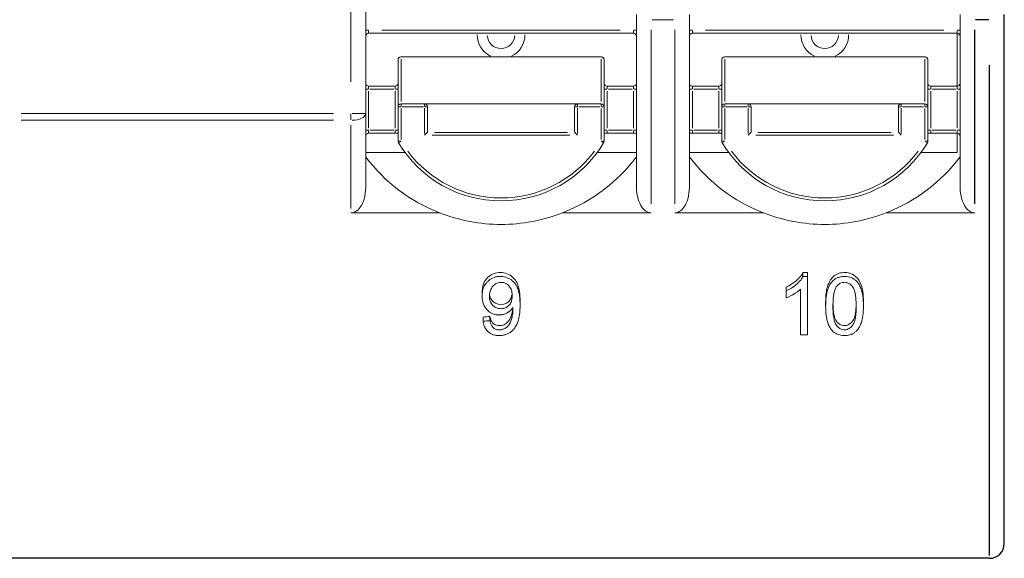
# Model space of a CAD drawing. Extents: x 134 to 267, y -15 to 33.
# Drawn here: x 234 to 267, y -15 to 4 of the extents above; entities that cross this region are included whole.
import ezdxf

# ---------------------------------------------------------------- set-up
doc = ezdxf.new("R2010")
doc.units = 0
doc.layers.add('schrack-others', color=2, linetype='Continuous', lineweight=13)
doc.layers.add('schrack-outline', color=1, linetype='Continuous', lineweight=25)
doc.layers.add('schrack-terminal', color=7, linetype='Continuous')
doc.styles.add('styl', font='simplex_0.ttf')

# ---------------------------------------------------------------- blocks, each defined once
blk = doc.blocks.new('c_ikbc1100--_v')
at = {"layer": 'schrack-others'}
for p, q in [((245.751, 21.789), (245.751, 0.373)), ((245.251, 1.443), (245.251, 20.718)), ((254.951, -2.13), (254.951, 3.733)), ((256.751, 3.733), (256.751, -2.13)), ((265.951, -2.13), (265.951, 3.733)), ((256.211, 3.56), (255.491, 3.56)), ((245.844, 3.199), (245.752, 3.199)), ((245.851, 3.191), (245.851, 3.099)), ((254.851, 3.099), (245.851, 3.099)), ((246.301, 3.199), (254.401, 3.199)), ((254.851, 3.099), (254.851, 3.191)), ((254.951, 3.199), (254.859, 3.199)), ((255.451, -2.703), (255.451, 3.211)), ((256.251, 3.211), (256.251, -2.703)), ((256.844, 3.199), (256.752, 3.199)), ((256.851, 3.191), (256.851, 3.099)), ((265.851, 3.099), (256.851, 3.099)), ((257.301, 3.199), (265.401, 3.199)), ((265.851, 3.099), (265.851, 3.191)), ((265.851, 1.299), (265.851, 3.099)), ((265.951, 3.199), (265.859, 3.199)), ((246.851, 0.599), (246.851, 2.199)), ((246.951, 2.299), (246.951, 2.294)), ((246.951, 2.299), (253.751, 2.299)), ((246.951, 2.214), (246.951, 0.779)), ((253.411, 2.294), (247.291, 2.294)), ((253.751, 2.294), (253.751, 2.299)), ((253.751, 0.779), (253.751, 2.214)), ((253.851, 2.199), (253.851, 0.599)), ((257.851, 0.599), (257.851, 2.199)), ((257.951, 2.299), (257.951, 2.294)), ((257.951, 2.299), (264.751, 2.299)), ((257.951, 2.214), (257.951, 0.779)), ((264.411, 2.294), (258.291, 2.294)), ((264.751, 2.294), (264.751, 2.299)), ((264.751, 0.779), (264.751, 2.214)), ((264.851, 2.199), (264.851, 0.599)), ((245.752, 1.199), (245.844, 1.199)), ((245.851, 1.299), (245.851, 1.207)), ((245.851, 1.299), (246.751, 1.299)), ((245.851, 1.129), (245.851, -0.131)), ((246.706, 1.199), (245.896, 1.199)), ((246.751, 1.207), (246.751, 1.299)), ((246.751, -0.131), (246.751, 1.129)), ((246.759, 1.199), (246.851, 1.199)), ((253.852, 1.199), (253.944, 1.199)), ((253.951, 1.207), (253.951, 1.299)), ((253.951, 1.299), (254.851, 1.299)), ((253.951, 1.129), (253.951, -0.131)), ((254.806, 1.199), (253.996, 1.199)), ((254.851, 1.207), (254.851, 1.299)), ((254.851, -0.131), (254.851, 1.129)), ((254.859, 1.199), (254.951, 1.199)), ((256.752, 1.199), (256.844, 1.199)), ((256.851, 1.299), (257.751, 1.299)), ((256.851, 1.299), (256.851, 1.207)), ((256.851, 1.129), (256.851, -0.131)), ((257.706, 1.199), (256.896, 1.199)), ((257.751, 1.207), (257.751, 1.299)), ((257.751, -0.131), (257.751, 1.129)), ((257.759, 1.199), (257.851, 1.199)), ((264.852, 1.199), (264.944, 1.199)), ((264.951, 1.299), (265.851, 1.299)), ((264.951, 1.207), (264.951, 1.299)), ((264.951, 1.129), (264.951, -0.131)), ((265.806, 1.199), (264.996, 1.199)), ((265.851, 1.207), (265.851, 1.299)), ((265.851, -0.131), (265.851, 1.129)), ((265.859, 1.199), (265.951, 1.199)), ((246.951, 0.699), (247.751, 0.699)), ((246.951, 0.699), (246.951, 0.607)), ((247.751, 0.699), (252.951, 0.699)), ((247.751, 0.607), (247.751, 0.699)), ((252.951, 0.699), (253.751, 0.699)), ((252.951, 0.699), (252.951, 0.607)), ((253.751, 0.607), (253.751, 0.699)), ((257.951, 0.699), (257.951, 0.607)), ((257.951, 0.699), (258.751, 0.699)), ((258.751, 0.607), (258.751, 0.699)), ((258.751, 0.699), (263.951, 0.699)), ((263.951, 0.699), (263.951, 0.607)), ((263.951, 0.699), (264.751, 0.699)), ((264.751, 0.607), (264.751, 0.699)), ((234.041, 0.373), (244.661, 0.373)), ((245.251, 0.15), (245.251, 0.361)), ((245.291, 0.373), (245.75, 0.373)), ((245.751, 0.373), (245.751, -2.13)), ((246.851, -0.573), (246.851, 0.599)), ((246.944, 0.599), (246.852, 0.599)), ((246.951, 0.54), (246.951, -0.515)), ((247.711, 0.599), (246.991, 0.599)), ((247.751, -0.313), (247.751, 0.551)), ((247.851, 0.599), (247.759, 0.599)), ((247.851, 0.599), (247.851, -0.248)), ((252.851, -0.248), (252.851, 0.599)), ((252.944, 0.599), (252.852, 0.599)), ((252.951, 0.551), (252.951, -0.313)), ((253.711, 0.599), (252.991, 0.599)), ((253.751, -0.515), (253.751, 0.54)), ((253.851, 0.599), (253.759, 0.599)), ((253.851, 0.599), (253.851, -0.573)), ((257.851, -0.573), (257.851, 0.599)), ((257.944, 0.599), (257.852, 0.599)), ((257.951, 0.54), (257.951, -0.515)), ((258.711, 0.599), (257.991, 0.599)), ((258.751, -0.313), (258.751, 0.551)), ((258.851, 0.599), (258.759, 0.599)), ((258.851, 0.599), (258.851, -0.248)), ((263.851, -0.248), (263.851, 0.599)), ((263.944, 0.599), (263.852, 0.599)), ((263.951, 0.551), (263.951, -0.313)), ((264.711, 0.599), (263.991, 0.599)), ((264.751, -0.515), (264.751, 0.54)), ((264.851, 0.599), (264.759, 0.599)), ((264.851, 0.599), (264.851, -0.573)), ((244.661, 0.139), (234.041, 0.139)), ((245.251, -0.024), (245.251, -2.857)), ((245.844, -0.201), (245.752, -0.201)), ((245.851, -0.209), (245.851, -0.301)), ((246.751, -0.301), (245.851, -0.301)), ((245.896, -0.201), (246.706, -0.201)), ((246.751, -0.301), (246.751, -0.209)), ((246.751, -0.301), (246.851, -0.301)), ((246.759, -0.201), (246.851, -0.201)), ((247.751, -0.361), (247.84, -0.273)), ((248.091, -0.273), (252.612, -0.273)), ((252.863, -0.273), (252.951, -0.361)), ((253.851, -0.301), (253.951, -0.301)), ((253.852, -0.201), (253.944, -0.201)), ((253.951, -0.209), (253.951, -0.301)), ((254.851, -0.301), (253.951, -0.301)), ((253.996, -0.201), (254.806, -0.201)), ((254.851, -0.301), (254.851, -0.209)), ((254.951, -0.201), (254.859, -0.201)), ((256.844, -0.201), (256.752, -0.201)), ((256.851, -0.209), (256.851, -0.301)), ((257.751, -0.301), (256.851, -0.301)), ((256.896, -0.201), (257.706, -0.201)), ((257.751, -0.301), (257.751, -0.209)), ((257.751, -0.301), (257.851, -0.301)), ((257.759, -0.201), (257.851, -0.201)), ((258.751, -0.361), (258.84, -0.273)), ((259.091, -0.273), (263.612, -0.273)), ((263.863, -0.273), (263.951, -0.361)), ((264.851, -0.301), (264.951, -0.301)), ((264.852, -0.201), (264.944, -0.201)), ((264.951, -0.209), (264.951, -0.301)), ((265.851, -0.301), (264.951, -0.301)), ((264.996, -0.201), (265.806, -0.201)), ((265.851, -0.301), (265.851, -0.209)), ((265.851, -0.951), (265.851, -0.301)), ((265.951, -0.201), (265.859, -0.201)), ((246.852, -0.573), (246.944, -0.573)), ((246.945, -0.577), (246.866, -0.625)), ((252.691, -0.361), (248.011, -0.361)), ((253.837, -0.625), (253.758, -0.577)), ((253.759, -0.573), (253.851, -0.573)), ((257.852, -0.573), (257.944, -0.573)), ((257.945, -0.577), (257.866, -0.625)), ((263.691, -0.361), (259.011, -0.361)), ((264.837, -0.625), (264.758, -0.577)), ((264.759, -0.573), (264.851, -0.573)), ((245.751, -0.951), (247.083, -0.951)), ((253.62, -0.951), (254.951, -0.951)), ((256.751, -0.951), (258.083, -0.951)), ((264.62, -0.951), (265.851, -0.951)), ((245.251, -3.008), (248.263, -3.008)), ((252.436, -3.008), (255.451, -3.008)), ((256.251, -3.008), (259.263, -3.008)), ((263.436, -3.008), (266.451, -3.008)), ((260.764, -5.036), (260.609, -5.036)), ((260.609, -5.036), (260.609, -5.166)), ((260.764, -5.166), (260.609, -5.166)), ((260.764, -5.036), (260.764, -5.166)), ((260.764, -5.166), (260.764, -7.148)), ((260.039, -5.528), (260.039, -5.662)), ((260.039, -5.896), (260.039, -5.662)), ((260.524, -7.148), (260.524, -5.605)), ((249.707, -5.837), (249.707, -5.702)), ((250.996, -5.98), (250.996, -6.077)), ((261.381, -6.176), (261.381, -6.038)), ((262.663, -6.033), (262.663, -6.088)), ((249.741, -6.55), (249.741, -6.691)), ((249.972, -6.53), (249.972, -6.672)), ((260.524, -7.148), (260.764, -7.148))]:
    blk.add_line(p, q, dxfattribs=at)
for centre, radius, start, end in [((245.851, 2.999), 0.1, 90, 180), ((250.351, 3.049), 0.811, 180.024, 244.0816), ((250.351, 3.049), 0.469, 183.4915, 356.5085), ((250.351, 3.049), 0.811, 295.9184, 359.976), ((254.851, 2.999), 0.1, 0, 90), ((256.851, 2.999), 0.1, 90, 180), ((261.351, 3.049), 0.811, 180.024, 244.0816), ((261.351, 3.049), 0.469, 183.4915, 356.5085), ((261.351, 3.049), 0.811, 295.9184, 359.976), ((265.851, 2.999), 0.1, 0, 90), ((246.951, 2.199), 0.1, 90, 180), ((253.751, 2.199), 0.1, 0, 90), ((257.951, 2.199), 0.1, 90, 180), ((264.751, 2.199), 0.1, 0, 90), ((245.851, 1.399), 0.1, 180, 270), ((246.751, 1.399), 0.1, 270, 0), ((253.951, 1.399), 0.1, 180, 270), ((254.851, 1.399), 0.1, 270, 0), ((256.851, 1.399), 0.1, 180, 270), ((257.751, 1.399), 0.1, 270, 0), ((264.951, 1.399), 0.1, 180, 270), ((265.851, 1.399), 0.1, 270, 0), ((246.951, 0.599), 0.1, 90, 180), ((247.751, 0.599), 0.1, 0, 90), ((252.951, 0.599), 0.1, 90, 180), ((253.751, 0.599), 0.1, 0, 90), ((257.951, 0.599), 0.1, 90, 180), ((258.751, 0.599), 0.1, 0, 90), ((263.951, 0.599), 0.1, 90, 180), ((264.751, 0.599), 0.1, 0, 90), ((245.851, -0.401), 0.1, 90, 180), ((265.851, -0.401), 0.1, 0, 90), ((246.951, -0.573), 0.1, 180, 210.9023), ((250.351, 1.462), 4.062, 210.9023, 329.0977), ((253.751, -0.573), 0.1, 329.0977, 0), ((257.951, -0.573), 0.1, 180, 210.9023), ((261.351, 1.462), 4.062, 210.9023, 329.0977), ((264.751, -0.573), 0.1, 329.0977, 0), ((250.351, 1.462), 3.962, 216.8121, 323.1879), ((261.351, 1.462), 3.962, 216.8121, 323.1879), ((250.351, 2.349), 5.75, 216.8699, 248.6993), ((250.344, 2.364), 5.764, 291.2739, 323.0585), ((261.351, 2.349), 5.75, 216.8699, 248.6993), ((261.344, 2.364), 5.764, 291.2739, 323.0585)]:
    blk.add_arc(centre, radius, start, end, dxfattribs=at)
for centre, major_axis, ratio, start_param, end_param in [((246.951, 2.199), (-0.1, 0), 0.947681, 4.790929, 6.204645), ((253.751, 2.199), (0.1, 0), 0.947681, 0.07854, 1.492257), ((257.951, 2.199), (-0.1, 0), 0.947681, 4.790929, 6.204645), ((264.751, 2.199), (0.1, 0), 0.947681, 0.07854, 1.492257), ((245.251, 0.373), (0.5, 0), 0.467813, 4.790929, 6.204645), ((247.751, -0.248), (-0.1, 0), 0.526316, 2.657115, 3.141593), ((252.951, -0.248), (0.1, 0), 0.526316, 3.141593, 3.626071), ((258.751, -0.248), (-0.1, 0), 0.526316, 2.657115, 3.141593), ((263.951, -0.248), (0.1, 0), 0.526316, 3.141593, 3.626071)]:
    blk.add_ellipse(centre, major_axis=major_axis, ratio=ratio, start_param=start_param, end_param=end_param, dxfattribs=at)
for points, knots in [([(254.851, -0.301), (254.879, -0.301), (254.912, -0.301), (254.942, -0.301), (254.951, -0.301), (254.951, -0.301)], [0, 0, 0, 0, 0.01175628, 0.01175628, 0.0194026, 0.0194026, 0.0194026, 0.0194026]), ([(256.851, -0.301), (256.824, -0.301), (256.791, -0.301), (256.76, -0.301), (256.751, -0.301), (256.751, -0.301)], [-0.06995583, -0.06995583, -0.06995583, -0.06995583, -0.05819955, -0.05819955, -0.05055322, -0.05055322, -0.05055322, -0.05055322]), ([(245.751, -2.13), (245.751, -2.26), (245.732, -2.414), (245.668, -2.631), (245.621, -2.738), (245.525, -2.873), (245.466, -2.932), (245.362, -2.991), (245.303, -3.008), (245.251, -3.008)], [0.3173119, 0.3173119, 0.3173119, 0.3173119, 0.3561624, 0.3561624, 0.3852696, 0.3852696, 0.4059782, 0.4059782, 0.4213448, 0.4213448, 0.4213448, 0.4213448]), ([(255.451, -3.008), (255.4, -3.008), (255.341, -2.991), (255.236, -2.932), (255.178, -2.873), (255.081, -2.738), (255.035, -2.631), (254.971, -2.414), (254.951, -2.26), (254.951, -2.13)], [0, 0, 0, 0, 0.0153666, 0.0153666, 0.0360751, 0.0360751, 0.0651824, 0.0651824, 0.1040329, 0.1040329, 0.1040329, 0.1040329]), ([(256.751, -2.13), (256.751, -2.26), (256.732, -2.414), (256.668, -2.631), (256.621, -2.738), (256.525, -2.873), (256.466, -2.932), (256.362, -2.991), (256.303, -3.008), (256.251, -3.008)], [0.3173119, 0.3173119, 0.3173119, 0.3173119, 0.3561624, 0.3561624, 0.3852696, 0.3852696, 0.4059782, 0.4059782, 0.4213448, 0.4213448, 0.4213448, 0.4213448]), ([(266.451, -3.008), (266.4, -3.008), (266.341, -2.991), (266.236, -2.932), (266.178, -2.873), (266.081, -2.738), (266.035, -2.631), (265.971, -2.414), (265.951, -2.26), (265.951, -2.13)], [0, 0, 0, 0, 0.0153666, 0.0153666, 0.0360751, 0.0360751, 0.0651824, 0.0651824, 0.1040329, 0.1040329, 0.1040329, 0.1040329]), ([(249.741, -6.691), (249.745, -6.722), (249.75, -6.753), (249.758, -6.783), (249.765, -6.811), (249.773, -6.838), (249.784, -6.865), (249.794, -6.89), (249.806, -6.915), (249.82, -6.938), (249.833, -6.96), (249.848, -6.982), (249.866, -7.002), (249.875, -7.014), (249.886, -7.025), (249.897, -7.036), (249.909, -7.047), (249.921, -7.058), (249.934, -7.068), (249.96, -7.087), (249.989, -7.105), (250.02, -7.121), (250.052, -7.136), (250.086, -7.149), (250.121, -7.159), (250.157, -7.169), (250.195, -7.176), (250.233, -7.179), (250.252, -7.18), (250.272, -7.181), (250.291, -7.18), (250.31, -7.18), (250.329, -7.179), (250.349, -7.178), (250.387, -7.174), (250.424, -7.168), (250.46, -7.159), (250.496, -7.15), (250.531, -7.138), (250.564, -7.124), (250.597, -7.11), (250.628, -7.094), (250.655, -7.075), (250.669, -7.066), (250.683, -7.056), (250.695, -7.046), (250.708, -7.035), (250.72, -7.025), (250.731, -7.014), (250.754, -6.993), (250.775, -6.97), (250.794, -6.946), (250.831, -6.899), (250.86, -6.848), (250.884, -6.797), (250.89, -6.784), (250.895, -6.771), (250.9, -6.758), (250.906, -6.745), (250.911, -6.732), (250.915, -6.718), (250.925, -6.692), (250.933, -6.665), (250.941, -6.638), (250.948, -6.611), (250.953, -6.586), (250.959, -6.56), (250.964, -6.534), (250.969, -6.502), (250.973, -6.474), (250.989, -6.364), (250.995, -6.253), (250.996, -6.14), (250.996, -6.112), (250.996, -6.084), (250.995, -6.056), (250.994, -6.028), (250.993, -5.999), (250.992, -5.971), (250.99, -5.943), (250.988, -5.912), (250.985, -5.883), (250.982, -5.853), (250.979, -5.83), (250.975, -5.801), (250.967, -5.744), (250.955, -5.687), (250.937, -5.631), (250.933, -5.617), (250.928, -5.603), (250.923, -5.59), (250.921, -5.585), (250.919, -5.58), (250.917, -5.576), (250.914, -5.567), (250.91, -5.557), (250.906, -5.548), (250.893, -5.521), (250.879, -5.494), (250.863, -5.468), (250.846, -5.441), (250.828, -5.416), (250.808, -5.391), (250.777, -5.354), (250.741, -5.32), (250.7, -5.289), (250.686, -5.279), (250.671, -5.269), (250.656, -5.26), (250.626, -5.242), (250.594, -5.226), (250.56, -5.212), (250.492, -5.184), (250.414, -5.169), (250.338, -5.167), (250.328, -5.167), (250.319, -5.167), (250.309, -5.167), (250.299, -5.167), (250.29, -5.168), (250.28, -5.168), (250.261, -5.169), (250.242, -5.171), (250.222, -5.174), (250.185, -5.18), (250.148, -5.189), (250.113, -5.201), (250.042, -5.225), (249.981, -5.264), (249.93, -5.307), (249.904, -5.329), (249.881, -5.352), (249.86, -5.377), (249.839, -5.401), (249.82, -5.426), (249.804, -5.453), (249.772, -5.505), (249.75, -5.561), (249.735, -5.618), (249.719, -5.674), (249.711, -5.731), (249.708, -5.788), (249.707, -5.803), (249.707, -5.817), (249.707, -5.831), (249.706, -6.016), (249.756, -6.21), (249.921, -6.347), (249.946, -6.368), (249.974, -6.388), (250.004, -6.405), (250.034, -6.423), (250.067, -6.438), (250.102, -6.45), (250.137, -6.462), (250.174, -6.471), (250.212, -6.475), (250.232, -6.478), (250.251, -6.479), (250.27, -6.479), (250.28, -6.48), (250.29, -6.48), (250.299, -6.479), (250.309, -6.479), (250.319, -6.479), (250.328, -6.478), (250.367, -6.475), (250.405, -6.469), (250.441, -6.458), (250.477, -6.447), (250.51, -6.433), (250.542, -6.416), (250.619, -6.375), (250.682, -6.32), (250.729, -6.259), (250.739, -6.246), (250.748, -6.233), (250.756, -6.22)], [0, 0, 0, 0, 0.017633, 0.017633, 0.017633, 0.033816, 0.033816, 0.033816, 0.048714, 0.048714, 0.048714, 0.062537, 0.062537, 0.062537, 0.070359, 0.070359, 0.070359, 0.078228, 0.078228, 0.078228, 0.09382, 0.09382, 0.09382, 0.109409, 0.109409, 0.109409, 0.124995, 0.124995, 0.124995, 0.132797, 0.132797, 0.132797, 0.140629, 0.140629, 0.140629, 0.156151, 0.156151, 0.156151, 0.171775, 0.171775, 0.171775, 0.187417, 0.187417, 0.187417, 0.195249, 0.195249, 0.195249, 0.203034, 0.203034, 0.203034, 0.218651, 0.218651, 0.218651, 0.249828, 0.249828, 0.249828, 0.257609, 0.257609, 0.257609, 0.265402, 0.265402, 0.265402, 0.281054, 0.281054, 0.281054, 0.296844, 0.296844, 0.296844, 0.312326, 0.312326, 0.312326, 0.37487, 0.37487, 0.37487, 0.390499, 0.390499, 0.390499, 0.406118, 0.406118, 0.406118, 0.421633, 0.421633, 0.421633, 0.437361, 0.437361, 0.437361, 0.468698, 0.468698, 0.468698, 0.476513, 0.476513, 0.476513, 0.479118, 0.479118, 0.479118, 0.484332, 0.484332, 0.484332, 0.500018, 0.500018, 0.500018, 0.515556, 0.515556, 0.515556, 0.538951, 0.538951, 0.538951, 0.546772, 0.546772, 0.546772, 0.562389, 0.562389, 0.562389, 0.593379, 0.593379, 0.593379, 0.597272, 0.597272, 0.597272, 0.601171, 0.601171, 0.601171, 0.609013, 0.609013, 0.609013, 0.624549, 0.624549, 0.624549, 0.655694, 0.655694, 0.655694, 0.671311, 0.671311, 0.671311, 0.686963, 0.686963, 0.686963, 0.718151, 0.718151, 0.718151, 0.749443, 0.749443, 0.749443, 0.757225, 0.757225, 0.757225, 0.858791, 0.858791, 0.858791, 0.874482, 0.874482, 0.874482, 0.890139, 0.890139, 0.890139, 0.905791, 0.905791, 0.905791, 0.913621, 0.913621, 0.913621, 0.917565, 0.917565, 0.917565, 0.921475, 0.921475, 0.921475, 0.93709, 0.93709, 0.93709, 0.952781, 0.952781, 0.952781, 0.991991, 0.991991, 0.991991, 1, 1, 1, 1]), ([(250.996, -5.98), (250.996, -5.931), (250.995, -5.887), (250.992, -5.835), (250.99, -5.805), (250.988, -5.775), (250.985, -5.747), (250.982, -5.719), (250.98, -5.698), (250.975, -5.666), (250.966, -5.604), (250.956, -5.555), (250.937, -5.498), (250.919, -5.44), (250.896, -5.389), (250.863, -5.335), (250.796, -5.228), (250.701, -5.138), (250.56, -5.081), (250.419, -5.023), (250.247, -5.024), (250.113, -5.07), (249.978, -5.117), (249.865, -5.221), (249.804, -5.32), (249.743, -5.42), (249.713, -5.542), (249.708, -5.653), (249.707, -5.669), (249.707, -5.686), (249.707, -5.702)], [0.379206, 0.379206, 0.379206, 0.379206, 0.40625, 0.40625, 0.40625, 0.421875, 0.421875, 0.421875, 0.4375, 0.4375, 0.4375, 0.46875, 0.46875, 0.46875, 0.5, 0.5, 0.5, 0.5625, 0.5625, 0.5625, 0.625, 0.625, 0.625, 0.6875, 0.6875, 0.6875, 0.75, 0.75, 0.75, 0.7589793, 0.7589793, 0.7589793, 0.7589793]), ([(260.609, -5.166), (260.602, -5.179), (260.596, -5.192), (260.589, -5.205), (260.581, -5.218), (260.573, -5.231), (260.565, -5.244), (260.483, -5.369), (260.359, -5.476), (260.218, -5.565), (260.19, -5.582), (260.161, -5.599), (260.132, -5.615), (260.102, -5.632), (260.071, -5.648), (260.039, -5.662)], [0, 0, 0, 0, 0.061357, 0.061357, 0.061357, 0.125174, 0.125174, 0.125174, 0.750256, 0.750256, 0.750256, 0.873681, 0.873681, 0.873681, 1, 1, 1, 1]), ([(262.663, -6.033), (262.663, -5.997), (262.663, -5.96), (262.661, -5.892), (262.659, -5.866), (262.656, -5.815), (262.654, -5.795), (262.64, -5.653), (262.623, -5.569), (262.545, -5.354), (262.503, -5.264), (262.319, -5.091), (262.187, -5.04), (261.977, -5.034), (261.905, -5.042), (261.775, -5.08), (261.713, -5.113), (261.577, -5.223), (261.51, -5.33), (261.453, -5.474), (261.436, -5.53), (261.42, -5.601), (261.415, -5.626), (261.406, -5.677), (261.402, -5.708), (261.387, -5.824), (261.381, -5.927), (261.381, -6.038)], [0.5081739, 0.5081739, 0.5081739, 0.5081739, 0.53125, 0.53125, 0.546875, 0.546875, 0.5625, 0.5625, 0.625, 0.625, 0.6875, 0.6875, 0.75, 0.75, 0.78125, 0.78125, 0.8125, 0.8125, 0.875, 0.875, 0.90625, 0.90625, 0.921875, 0.921875, 0.9375, 0.9375, 1, 1, 1, 1]), ([(261.381, -6.176), (261.381, -6.278), (261.386, -6.38), (261.398, -6.481), (261.411, -6.582), (261.431, -6.681), (261.466, -6.778), (261.484, -6.826), (261.506, -6.874), (261.534, -6.919), (261.541, -6.93), (261.548, -6.942), (261.556, -6.953), (261.564, -6.964), (261.572, -6.975), (261.581, -6.985), (261.599, -7.007), (261.618, -7.027), (261.64, -7.047), (261.683, -7.085), (261.737, -7.12), (261.799, -7.143), (261.86, -7.166), (261.931, -7.178), (262.001, -7.18), (262.018, -7.181), (262.036, -7.181), (262.054, -7.18), (262.071, -7.179), (262.089, -7.178), (262.106, -7.176), (262.141, -7.172), (262.175, -7.165), (262.207, -7.155), (262.239, -7.146), (262.27, -7.133), (262.298, -7.118), (262.327, -7.103), (262.352, -7.086), (262.376, -7.068), (262.403, -7.047), (262.426, -7.024), (262.447, -7), (262.463, -6.982), (262.478, -6.964), (262.491, -6.945), (262.522, -6.901), (262.547, -6.854), (262.567, -6.806), (262.577, -6.783), (262.586, -6.759), (262.594, -6.735), (262.601, -6.71), (262.608, -6.686), (262.615, -6.661), (262.627, -6.612), (262.636, -6.562), (262.643, -6.512), (262.657, -6.412), (262.662, -6.311), (262.663, -6.21), (262.664, -6.184), (262.663, -6.159), (262.663, -6.133), (262.663, -6.108), (262.662, -6.082), (262.661, -6.057), (262.66, -6.005), (262.657, -5.954), (262.652, -5.902), (262.647, -5.851), (262.639, -5.799), (262.628, -5.747), (262.626, -5.735), (262.623, -5.722), (262.619, -5.709), (262.616, -5.696), (262.613, -5.684), (262.609, -5.671), (262.601, -5.645), (262.593, -5.62), (262.584, -5.595), (262.566, -5.545), (262.544, -5.495), (262.516, -5.446), (262.509, -5.434), (262.502, -5.422), (262.494, -5.41), (262.487, -5.398), (262.478, -5.386), (262.47, -5.375), (262.452, -5.352), (262.433, -5.33), (262.411, -5.309), (262.389, -5.288), (262.364, -5.269), (262.337, -5.251), (262.33, -5.247), (262.324, -5.243), (262.317, -5.239), (262.31, -5.235), (262.302, -5.231), (262.295, -5.228), (262.28, -5.22), (262.265, -5.213), (262.25, -5.207), (262.187, -5.183), (262.117, -5.169), (262.047, -5.167), (262.04, -5.166), (262.033, -5.166), (262.026, -5.166), (262.015, -5.166), (262.005, -5.167), (261.994, -5.167), (261.977, -5.168), (261.959, -5.169), (261.942, -5.171), (261.907, -5.175), (261.873, -5.182), (261.84, -5.192), (261.808, -5.201), (261.777, -5.213), (261.748, -5.228), (261.719, -5.244), (261.692, -5.262), (261.668, -5.281), (261.644, -5.3), (261.623, -5.32), (261.604, -5.341), (261.583, -5.364), (261.565, -5.388), (261.548, -5.412), (261.516, -5.459), (261.492, -5.509), (261.472, -5.559), (261.462, -5.585), (261.453, -5.61), (261.445, -5.635), (261.438, -5.661), (261.431, -5.686), (261.425, -5.712), (261.414, -5.763), (261.405, -5.815), (261.399, -5.867), (261.386, -5.97), (261.381, -6.073), (261.381, -6.176)], [0, 0, 0, 0, 0.0627806, 0.0627806, 0.0627806, 0.125519, 0.125519, 0.125519, 0.1568874, 0.1568874, 0.1568874, 0.1647644, 0.1647644, 0.1647644, 0.1726126, 0.1726126, 0.1726126, 0.1883309, 0.1883309, 0.1883309, 0.2194988, 0.2194988, 0.2194988, 0.2504561, 0.2504561, 0.2504561, 0.2582777, 0.2582777, 0.2582777, 0.2661362, 0.2661362, 0.2661362, 0.2816495, 0.2816495, 0.2816495, 0.2973277, 0.2973277, 0.2973277, 0.313034, 0.313034, 0.313034, 0.3309059, 0.3309059, 0.3309059, 0.3443674, 0.3443674, 0.3443674, 0.3756458, 0.3756458, 0.3756458, 0.3912568, 0.3912568, 0.3912568, 0.4069264, 0.4069264, 0.4069264, 0.4382561, 0.4382561, 0.4382561, 0.5005427, 0.5005427, 0.5005427, 0.5161122, 0.5161122, 0.5161122, 0.5316894, 0.5316894, 0.5316894, 0.5628961, 0.5628961, 0.5628961, 0.5942018, 0.5942018, 0.5942018, 0.6019906, 0.6019906, 0.6019906, 0.6097637, 0.6097637, 0.6097637, 0.6252871, 0.6252871, 0.6252871, 0.6564009, 0.6564009, 0.6564009, 0.6642705, 0.6642705, 0.6642705, 0.6721214, 0.6721214, 0.6721214, 0.6877373, 0.6877373, 0.6877373, 0.7034216, 0.7034216, 0.7034216, 0.7073181, 0.7073181, 0.7073181, 0.7112156, 0.7112156, 0.7112156, 0.7190552, 0.7190552, 0.7190552, 0.750043, 0.750043, 0.750043, 0.7531626, 0.7531626, 0.7531626, 0.7578395, 0.7578395, 0.7578395, 0.7656615, 0.7656615, 0.7656615, 0.7812004, 0.7812004, 0.7812004, 0.7965853, 0.7965853, 0.7965853, 0.8124038, 0.8124038, 0.8124038, 0.8275466, 0.8275466, 0.8275466, 0.8436847, 0.8436847, 0.8436847, 0.8749784, 0.8749784, 0.8749784, 0.8905475, 0.8905475, 0.8905475, 0.9061277, 0.9061277, 0.9061277, 0.9374167, 0.9374167, 0.9374167, 1, 1, 1, 1]), ([(250.729, -5.821), (250.729, -5.875), (250.72, -5.972), (250.677, -6.078), (250.636, -6.132), (250.618, -6.153), (250.588, -6.182), (250.536, -6.222), (250.447, -6.257), (250.347, -6.268), (250.247, -6.258), (250.157, -6.223), (250.098, -6.18), (250.059, -6.141), (250.008, -6.078), (249.972, -5.996), (249.958, -5.911), (249.955, -5.862), (249.954, -5.789), (249.968, -5.678), (250.015, -5.574), (250.059, -5.516), (250.077, -5.495), (250.109, -5.463), (250.161, -5.42), (250.246, -5.38), (250.329, -5.367), (250.396, -5.37), (250.46, -5.381), (250.534, -5.413), (250.586, -5.455), (250.616, -5.487), (250.634, -5.508), (250.661, -5.545), (250.691, -5.602), (250.722, -5.698), (250.728, -5.772), (250.729, -5.821)], [0, 0, 0, 0, 0.06802, 0.124653, 0.140337, 0.14822, 0.156102, 0.187275, 0.218545, 0.249803, 0.281013, 0.312292, 0.343651, 0.359314, 0.375083, 0.43755, 0.468844, 0.484425, 0.500012, 0.562572, 0.624979, 0.637479, 0.646842, 0.65622, 0.687528, 0.718731, 0.749846, 0.76548, 0.781062, 0.812243, 0.843531, 0.852442, 0.861371, 0.874846, 0.90606, 0.937274, 1, 1, 1, 1]), ([(260.039, -5.896), (260.062, -5.888), (260.083, -5.879), (260.105, -5.87), (260.22, -5.822), (260.325, -5.761), (260.419, -5.692), (260.438, -5.678), (260.457, -5.663), (260.475, -5.648), (260.492, -5.634), (260.508, -5.62), (260.524, -5.605)], [0, 0, 0, 0, 0.11837, 0.11837, 0.11837, 0.749913, 0.749913, 0.749913, 0.878483, 0.878483, 0.878483, 1, 1, 1, 1]), ([(261.629, -6.176), (261.629, -6.127), (261.63, -6.086), (261.637, -5.873), (261.657, -5.764), (261.692, -5.623), (261.707, -5.576), (261.755, -5.506), (261.782, -5.468), (261.846, -5.415), (261.872, -5.402), (261.92, -5.381), (261.952, -5.373), (262.009, -5.368), (262.041, -5.367), (262.111, -5.38), (262.142, -5.392), (262.211, -5.429), (262.246, -5.458), (262.319, -5.542), (262.345, -5.598), (262.393, -5.757), (262.405, -5.876), (262.416, -6.044), (262.418, -6.125), (262.417, -6.201), (262.416, -6.439), (262.393, -6.562), (262.368, -6.68), (262.352, -6.739), (262.3, -6.83), (262.27, -6.868), (262.212, -6.92), (262.183, -6.939), (262.126, -6.965), (262.098, -6.974), (262.051, -6.981), (262.026, -6.984), (261.967, -6.979), (261.937, -6.972), (261.879, -6.951), (261.854, -6.936), (261.798, -6.892), (261.767, -6.862), (261.712, -6.775), (261.677, -6.709), (261.633, -6.433), (261.629, -6.287), (261.629, -6.176)], [-0.258164, -0.258164, -0.258164, -0.258164, -0.2502282, -0.2502282, -0.2036252, -0.2036252, -0.171127, -0.171127, -0.1586598, -0.1586598, -0.1487637, -0.1487637, -0.1332286, -0.1332286, -0.1222349, -0.1222349, -0.111921, -0.111921, -0.0971936, -0.0971936, -0.0727409, -0.0727409, -0.0316299, -0.0316299, 0, 0, 0, 0.0983855, 0.0983855, 0.1972113, 0.1972113, 0.2613141, 0.2613141, 0.3060271, 0.3060271, 0.3402241, 0.3402241, 0.3609055, 0.3609055, 0.3825937, 0.3825937, 0.4076363, 0.4076363, 0.435214, 0.435214, 0.4563944, 0.4563944, 0.4747703, 0.4747703, 0.4747703, 0.4747703]), ([(250.726, -5.754), (250.723, -5.786), (250.718, -5.816), (250.71, -5.844), (250.704, -5.867), (250.697, -5.889), (250.687, -5.91), (250.678, -5.931), (250.67, -5.946), (250.655, -5.968), (250.596, -6.057), (250.485, -6.126), (250.347, -6.126), (250.209, -6.127), (250.093, -6.053), (250.034, -5.972), (250.005, -5.931), (249.982, -5.881), (249.97, -5.835), (249.965, -5.814), (249.961, -5.792), (249.958, -5.77)], [0.0254946, 0.0254946, 0.0254946, 0.0254946, 0.0625, 0.0625, 0.0625, 0.09375, 0.09375, 0.09375, 0.125, 0.125, 0.125, 0.25, 0.25, 0.25, 0.375, 0.375, 0.375, 0.4375, 0.4375, 0.4375, 0.4664508, 0.4664508, 0.4664508, 0.4664508]), ([(250.756, -6.22), (250.756, -6.227), (250.756, -6.234), (250.756, -6.241), (250.756, -6.245), (250.756, -6.249), (250.756, -6.252), (250.755, -6.298), (250.753, -6.344), (250.749, -6.39), (250.745, -6.446), (250.736, -6.502), (250.723, -6.557), (250.722, -6.561), (250.721, -6.566), (250.719, -6.571), (250.7, -6.648), (250.675, -6.726), (250.63, -6.797), (250.614, -6.822), (250.596, -6.847), (250.574, -6.87), (250.551, -6.892), (250.525, -6.913), (250.496, -6.931), (250.481, -6.94), (250.465, -6.948), (250.448, -6.955), (250.431, -6.962), (250.414, -6.968), (250.395, -6.972), (250.376, -6.976), (250.357, -6.979), (250.338, -6.981), (250.328, -6.982), (250.318, -6.982), (250.308, -6.983), (250.303, -6.983), (250.299, -6.983), (250.294, -6.983), (250.289, -6.983), (250.284, -6.983), (250.279, -6.983), (250.24, -6.981), (250.201, -6.974), (250.167, -6.961), (250.15, -6.954), (250.134, -6.946), (250.119, -6.936), (250.047, -6.89), (250.012, -6.821), (249.991, -6.754), (249.983, -6.727), (249.977, -6.699), (249.972, -6.672)], [0, 0, 0, 0, 0.015657, 0.015657, 0.015657, 0.023491, 0.023491, 0.023491, 0.125182, 0.125182, 0.125182, 0.250369, 0.250369, 0.250369, 0.260805, 0.260805, 0.260805, 0.437948, 0.437948, 0.437948, 0.500433, 0.500433, 0.500433, 0.562845, 0.562845, 0.562845, 0.594195, 0.594195, 0.594195, 0.625268, 0.625268, 0.625268, 0.656544, 0.656544, 0.656544, 0.672133, 0.672133, 0.672133, 0.679947, 0.679947, 0.679947, 0.687793, 0.687793, 0.687793, 0.749699, 0.749699, 0.749699, 0.78094, 0.78094, 0.78094, 0.93721, 0.93721, 0.93721, 1, 1, 1, 1]), ([(250.751, -6.227), (250.749, -6.266), (250.744, -6.305), (250.723, -6.431), (250.697, -6.524), (250.646, -6.632), (250.618, -6.682), (250.546, -6.755), (250.512, -6.781), (250.439, -6.817), (250.406, -6.828), (250.327, -6.84), (250.286, -6.841), (250.204, -6.832), (250.174, -6.821), (250.127, -6.8), (250.103, -6.784), (250.055, -6.74), (250.035, -6.712), (249.994, -6.633), (249.98, -6.579), (249.972, -6.53)], [-0.1095816, -0.1095816, -0.1095816, -0.1095816, -0.0998811, -0.0998811, -0.0774882, -0.0774882, -0.0664897, -0.0664897, -0.059648, -0.059648, -0.0539974, -0.0539974, -0.0482932, -0.0482932, -0.0421782, -0.0421782, -0.0329265, -0.0329265, -0.0206806, -0.0206806, 0, 0, 0, 0]), ([(262.417, -6.106), (262.416, -6.131), (262.415, -6.156), (262.414, -6.199), (262.413, -6.217), (262.41, -6.253), (262.409, -6.267), (262.404, -6.332), (262.399, -6.372), (262.39, -6.428), (262.387, -6.446), (262.38, -6.481), (262.378, -6.492), (262.352, -6.596), (262.329, -6.654), (262.209, -6.791), (262.121, -6.841), (261.958, -6.838), (261.902, -6.819), (261.829, -6.777), (261.791, -6.742), (261.739, -6.68), (261.716, -6.64), (261.696, -6.592), (261.69, -6.575), (261.679, -6.538), (261.672, -6.513), (261.661, -6.465), (261.655, -6.43), (261.647, -6.373), (261.644, -6.353), (261.64, -6.313), (261.638, -6.287), (261.633, -6.219), (261.631, -6.165), (261.63, -6.107)], [0.5115497, 0.5115497, 0.5115497, 0.5115497, 0.53125, 0.53125, 0.546875, 0.546875, 0.5625, 0.5625, 0.59375, 0.59375, 0.609375, 0.609375, 0.625, 0.625, 0.6875, 0.6875, 0.75, 0.75, 0.78125, 0.78125, 0.8125, 0.8125, 0.84375, 0.84375, 0.859375, 0.859375, 0.875, 0.875, 0.90625, 0.90625, 0.921875, 0.921875, 0.9375, 0.9375, 0.9824385, 0.9824385, 0.9824385, 0.9824385]), ([(249.972, -6.53), (249.933, -6.534), (249.895, -6.537), (249.818, -6.543), (249.779, -6.547), (249.741, -6.55)], [-0.02322653, -0.02322653, -0.02322653, -0.02322653, -0.01161326, -0.01161326, 0, 0, 0, 0]), ([(249.972, -6.672), (249.933, -6.675), (249.895, -6.678), (249.818, -6.685), (249.779, -6.688), (249.741, -6.691)], [-0.02322888, -0.02322888, -0.02322888, -0.02322888, -0.01161444, -0.01161444, 0, 0, 0, 0])]:
    blk.add_open_spline(points, degree=3, knots=knots, dxfattribs=at)
for points, degree in [([(250.351, -3.401), (249.654, -3.401), (248.926, -3.266), (248.263, -3.008)], 3), ([(252.436, -3.008), (251.773, -3.265), (251.048, -3.4), (250.351, -3.401)], 3), ([(261.351, -3.401), (260.654, -3.401), (259.926, -3.266), (259.263, -3.008)], 3), ([(263.436, -3.008), (262.773, -3.265), (262.048, -3.4), (261.351, -3.401)], 3), ([(260.609, -5.036), (260.509, -5.243), (260.282, -5.414), (260.039, -5.528)], 3), ([(249.709, -5.768), (249.709, -5.768), (249.709, -5.769), (249.709, -5.769)], 3), ([(261.381, -6.045), (261.381, -6.169)], 1)]:
    blk.add_open_spline(points, degree=degree, dxfattribs=at)
at = {"layer": 'schrack-outline'}
for p, q in [((267.451, -14.251), (267.451, 3.733)), ((266.926, 3.56), (266.476, 3.56)), ((266.451, -2.703), (266.451, 3.211)), ((266.951, -14.654), (266.951, 2.016)), ((266.951, -14.751), (134.751, -14.751))]:
    blk.add_line(p, q, dxfattribs=at)
blk.add_ellipse((266.951, -14.251), major_axis=(0.5, 0), ratio=0.999586, start_param=4.712389, end_param=6.283185, dxfattribs=at)
at = {"layer": 'schrack-terminal', "style": 'styl'}
for tag in ['TERMINAL2', 'TERMINAL']:
    blk.add_attdef(tag, (134.128, -19.927), '', height=1.7, dxfattribs=at)

msp = doc.modelspace()

# ---------------------------------------------------------------- block references
msp.add_blockref('c_ikbc1100--_v', (0, 0))

doc.saveas('drawing.dxf')
